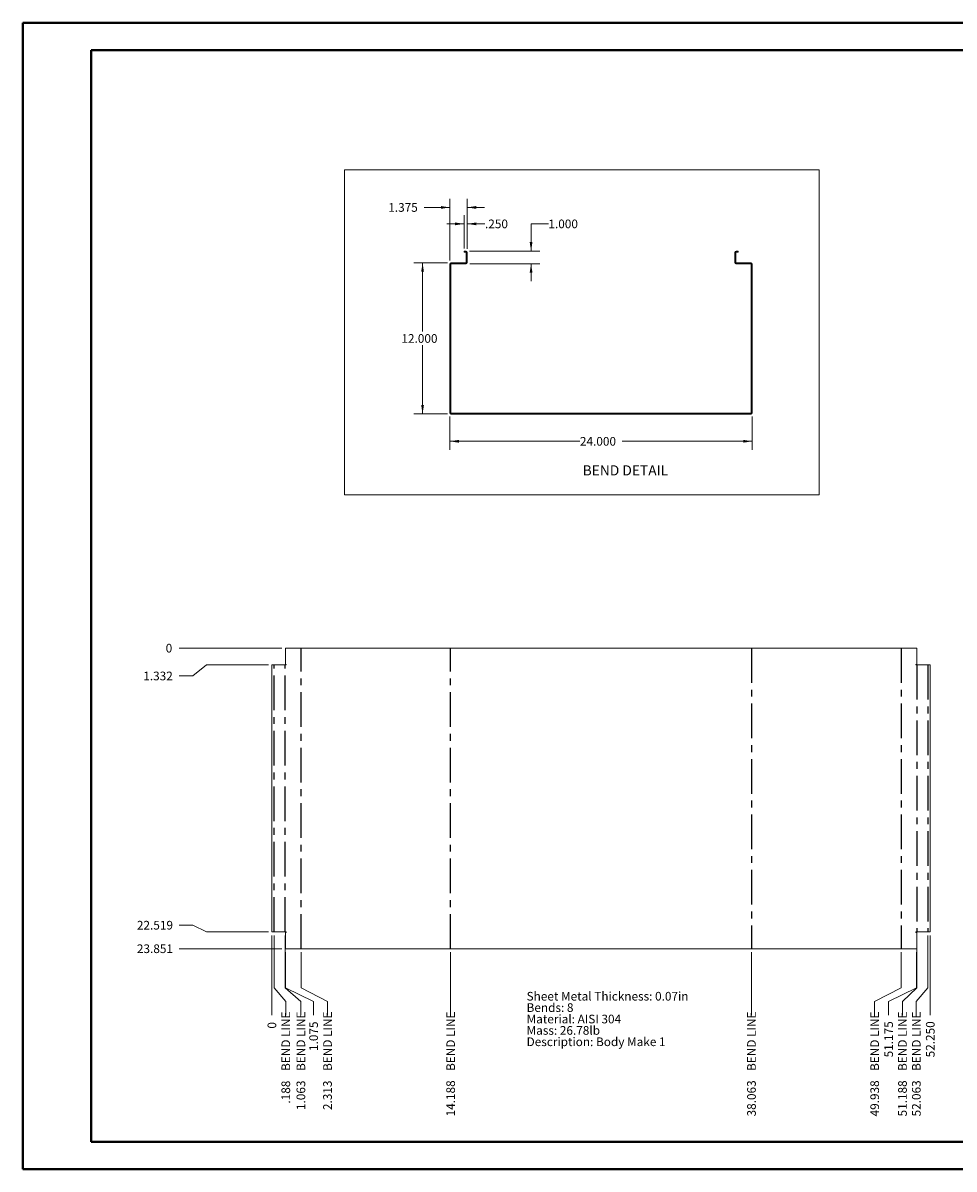
# Paper-space layout 'Sheet7' of a CAD drawing. Units: inches. Extents: x 0 to 23.4, y 0 to 16.5.
# Drawn here: x 0 to 13.4, y 0 to 16.5 of the extents above; entities that cross this region are included whole.
import ezdxf

# ---------------------------------------------------------------- set-up
doc = ezdxf.new("R2010")
doc.units = ezdxf.units.IN
doc.header["$MEASUREMENT"] = 0
doc.linetypes.add('CENTERX2', pattern=[0.8, 0.5, -0.1, 0.1, -0.1])
doc.styles.add('SLDTEXTSTYLE0', font='TXT', dxfattribs={"width": 0.75})
doc.dimstyles.new('SLDDIMSTYLE17', dxfattribs={"dimtxt": 0.125, "dimasz": 0.13, "dimexe": 0, "dimexo": 0.0625, "dimgap": 0.03125, "dimtad": 0, "dimtih": 1, "dimtoh": 1, "dimdec": 0, "dimlfac": 5.5, "dimrnd": 1e-09, "dimzin": 12, "dimdsep": 46, "dimtxsty": 'SLDTEXTSTYLE0', "dimblk1": 'NONE', "dimblk2": 'NONE', "dimsah": 1, "dimcen": 0.09, "dimadec": 0, "dimazin": 3, "dimtfac": 1, "dimtdec": 0, "dimtofl": 0, "dimtmove": 0, "dimatfit": 3, "dimldrblk": 'NONE', "dimfxl": 1, "dimfrac": 2, "dimtolj": 1, "dimtzin": 12, "dimarcsym": 0})
doc.dimstyles.new('SLDDIMSTYLE18', dxfattribs={"dimtxt": 0.125, "dimasz": 0.13, "dimexe": 0, "dimexo": 0.0625, "dimgap": 0.03125, "dimtad": 0, "dimtih": 1, "dimtoh": 1, "dimdec": 3, "dimlfac": 5.5, "dimrnd": 1e-09, "dimzin": 12, "dimdsep": 46, "dimtxsty": 'SLDTEXTSTYLE0', "dimblk1": 'NONE', "dimblk2": 'NONE', "dimsah": 1, "dimcen": 0.09, "dimadec": 0, "dimazin": 3, "dimtfac": 1, "dimtdec": 3, "dimtofl": 0, "dimtmove": 0, "dimatfit": 3, "dimldrblk": 'NONE', "dimfxl": 1, "dimfrac": 2, "dimtolj": 1, "dimtzin": 12, "dimarcsym": 0})
doc.dimstyles.new('SLDDIMSTYLE19', dxfattribs={"dimtxt": 0.125, "dimasz": 0.13, "dimexe": 0, "dimexo": 0.0625, "dimgap": 0.03125, "dimtad": 0, "dimtih": 1, "dimtoh": 1, "dimdec": 3, "dimlfac": 5.5, "dimrnd": 1e-09, "dimzin": 12, "dimdsep": 46, "dimtxsty": 'SLDTEXTSTYLE0', "dimblk1": 'NONE', "dimblk2": 'NONE', "dimsah": 1, "dimcen": 0.09, "dimadec": 0, "dimazin": 3, "dimtfac": 1, "dimtdec": 3, "dimtofl": 0, "dimtmove": 0, "dimatfit": 3, "dimldrblk": 'NONE', "dimfxl": 1, "dimfrac": 2, "dimtolj": 1, "dimtzin": 12, "dimarcsym": 0})
doc.dimstyles.new('SLDDIMSTYLE20', dxfattribs={"dimtxt": 0.125, "dimasz": 0.13, "dimexe": 0, "dimexo": 0.0625, "dimgap": 0.03125, "dimtad": 0, "dimtih": 1, "dimtoh": 1, "dimdec": 3, "dimlfac": 5.5, "dimrnd": 1e-09, "dimzin": 4, "dimdsep": 46, "dimtxsty": 'SLDTEXTSTYLE0', "dimblk1": 'NONE', "dimblk2": 'NONE', "dimsah": 1, "dimcen": 0.09, "dimadec": 0, "dimazin": 1, "dimtfac": 1, "dimtdec": 3, "dimtofl": 0, "dimtmove": 0, "dimatfit": 3, "dimldrblk": 'NONE', "dimfxl": 1, "dimfrac": 2, "dimtolj": 1, "dimtzin": 12, "dimarcsym": 0})
doc.dimstyles.new('SLDDIMSTYLE21', dxfattribs={"dimtxt": 0.125, "dimasz": 0.13, "dimexe": 0, "dimexo": 0.0625, "dimgap": 0.03125, "dimtad": 0, "dimtih": 1, "dimtoh": 1, "dimdec": 3, "dimlfac": 5.5, "dimrnd": 1e-09, "dimzin": 4, "dimdsep": 46, "dimtxsty": 'SLDTEXTSTYLE0', "dimsah": 1, "dimcen": 0.09, "dimadec": 0, "dimazin": 1, "dimtfac": 1, "dimtdec": 3, "dimtofl": 0, "dimtmove": 0, "dimatfit": 3, "dimfxl": 1, "dimfrac": 2, "dimtolj": 1, "dimtzin": 12, "dimarcsym": 0})
doc.dimstyles.new('SLDDIMSTYLE22', dxfattribs={"dimtxt": 0.125, "dimasz": 0.13, "dimexe": 0, "dimexo": 0.0625, "dimgap": 0.03125, "dimtad": 0, "dimtih": 1, "dimtoh": 1, "dimdec": 3, "dimlfac": 5.5, "dimrnd": 1e-09, "dimzin": 4, "dimdsep": 46, "dimtxsty": 'SLDTEXTSTYLE0', "dimsah": 1, "dimcen": 0.09, "dimadec": 0, "dimazin": 1, "dimtfac": 1, "dimtdec": 3, "dimtmove": 0, "dimatfit": 0, "dimfxl": 1, "dimfrac": 2, "dimtolj": 1, "dimtzin": 12, "dimarcsym": 0})
doc.dimstyles.new('SLDDIMSTYLE23', dxfattribs={"dimtxt": 0.125, "dimasz": 0.13, "dimexe": 0, "dimexo": 0.0625, "dimgap": 0.03125, "dimtad": 0, "dimtih": 1, "dimtoh": 1, "dimdec": 3, "dimlfac": 5.5, "dimrnd": 1e-09, "dimzin": 12, "dimdsep": 46, "dimtxsty": 'SLDTEXTSTYLE0', "dimsah": 1, "dimcen": 0.09, "dimadec": 0, "dimazin": 3, "dimtfac": 1, "dimtdec": 3, "dimtmove": 0, "dimatfit": 0, "dimfxl": 1, "dimfrac": 2, "dimtolj": 1, "dimtzin": 12, "dimarcsym": 0})

# ---------------------------------------------------------------- blocks, each defined once
blk = doc.blocks.new('_D_50')
at = {"color": 7, "linetype": 'Continuous', "lineweight": 0}
for p, q in [((3.596, 2.623), (3.596, 3.38)), ((3.596, 2.426), (3.596, 2.623)), ((3.596, 2.426), (3.596, 2.229))]:
    blk.add_line(p, q, dxfattribs=at)
at = {"color": 7, "linetype": 'Continuous', "lineweight": 0, "insert": (3.534, 2.035, 0.001), "char_height": 0.125, "attachment_point": 1, "rotation": 90, "style": 'SLDTEXTSTYLE0'}
blk.add_mtext('0', dxfattribs=at)
blk = doc.blocks.new('_NONE')
blk = doc.blocks.new('_D_51')
at = {"color": 7, "linetype": 'Continuous', "lineweight": 0}
for p, q in [((3.63, 2.623), (3.63, 3.38)), ((3.796, 2.426), (3.63, 2.623)), ((3.796, 2.426), (3.796, 2.229))]:
    blk.add_line(p, q, dxfattribs=at)
at = {"color": 7, "linetype": 'Continuous', "lineweight": 0, "char_height": 0.125, "attachment_point": 1, "rotation": 90, "style": 'SLDTEXTSTYLE0'}
for s, insert in [('BEND LINE', (3.734, 1.424, 0.001)), ('.188', (3.734, 0.953, 0.001))]:
    blk.add_mtext(s, dxfattribs=dict(at, insert=insert))
blk = doc.blocks.new('_D_52')
at = {"color": 7, "linetype": 'Continuous', "lineweight": 0}
for p, q in [((3.789, 2.623), (3.789, 3.38)), ((4.014, 2.426), (3.789, 2.623)), ((4.014, 2.426), (4.014, 2.229))]:
    blk.add_line(p, q, dxfattribs=at)
at = {"color": 7, "linetype": 'Continuous', "lineweight": 0, "char_height": 0.125, "attachment_point": 1, "rotation": 90, "style": 'SLDTEXTSTYLE0'}
for s, insert in [('BEND LINE', (3.952, 1.424, 0.001)), ('1.063', (3.952, 0.86, 0.001))]:
    blk.add_mtext(s, dxfattribs=dict(at, insert=insert))
blk = doc.blocks.new('_D_53')
at = {"color": 7, "linetype": 'Continuous', "lineweight": 0}
for p, q in [((3.791, 2.623), (3.791, 3.138)), ((4.197, 2.426), (3.791, 2.623)), ((4.197, 2.426), (4.197, 2.229))]:
    blk.add_line(p, q, dxfattribs=at)
at = {"color": 7, "linetype": 'Continuous', "lineweight": 0, "insert": (4.135, 1.712, 0.001), "char_height": 0.125, "attachment_point": 1, "rotation": 90, "style": 'SLDTEXTSTYLE0'}
blk.add_mtext('1.075', dxfattribs=at)
blk = doc.blocks.new('_D_54')
at = {"color": 7, "linetype": 'Continuous', "lineweight": 0}
for p, q in [((4.016, 2.623), (4.016, 3.138)), ((4.397, 2.426), (4.016, 2.623)), ((4.397, 2.426), (4.397, 2.229))]:
    blk.add_line(p, q, dxfattribs=at)
at = {"color": 7, "linetype": 'Continuous', "lineweight": 0, "char_height": 0.125, "attachment_point": 1, "rotation": 90, "style": 'SLDTEXTSTYLE0'}
for s, insert in [('BEND LINE', (4.336, 1.424, 0.001)), ('2.313', (4.336, 0.86, 0.001))]:
    blk.add_mtext(s, dxfattribs=dict(at, insert=insert))
blk = doc.blocks.new('_D_55')
at = {"color": 7, "linetype": 'Continuous', "lineweight": 0}
blk.add_line((6.175, 3.138), (6.175, 2.229), dxfattribs=at)
at = {"color": 7, "linetype": 'Continuous', "lineweight": 0, "char_height": 0.125, "attachment_point": 1, "rotation": 90, "style": 'SLDTEXTSTYLE0'}
for s, insert in [('BEND LINE', (6.113, 1.424, 0.001)), ('14.188', (6.113, 0.768, 0.001))]:
    blk.add_mtext(s, dxfattribs=dict(at, insert=insert))
blk = doc.blocks.new('_D_56')
at = {"color": 7, "linetype": 'Continuous', "lineweight": 0}
blk.add_line((10.516, 3.138), (10.516, 2.229), dxfattribs=at)
at = {"color": 7, "linetype": 'Continuous', "lineweight": 0, "char_height": 0.125, "attachment_point": 1, "rotation": 90, "style": 'SLDTEXTSTYLE0'}
for s, insert in [('BEND LINE', (10.454, 1.424, 0.001)), ('38.063', (10.454, 0.768, 0.001))]:
    blk.add_mtext(s, dxfattribs=dict(at, insert=insert))
blk = doc.blocks.new('_D_57')
at = {"color": 7, "linetype": 'Continuous', "lineweight": 0}
for p, q in [((12.675, 2.623), (12.675, 3.138)), ((12.294, 2.426), (12.675, 2.623)), ((12.294, 2.426), (12.294, 2.229))]:
    blk.add_line(p, q, dxfattribs=at)
at = {"color": 7, "linetype": 'Continuous', "lineweight": 0, "char_height": 0.125, "attachment_point": 1, "rotation": 90, "style": 'SLDTEXTSTYLE0'}
for s, insert in [('BEND LINE', (12.232, 1.424, 0.001)), ('49.938', (12.232, 0.768, 0.001))]:
    blk.add_mtext(s, dxfattribs=dict(at, insert=insert))
blk = doc.blocks.new('_D_58')
at = {"color": 7, "linetype": 'Continuous', "lineweight": 0}
for p, q in [((12.9, 2.623), (12.9, 3.138)), ((12.495, 2.426), (12.9, 2.623)), ((12.495, 2.426), (12.495, 2.229))]:
    blk.add_line(p, q, dxfattribs=at)
at = {"color": 7, "linetype": 'Continuous', "lineweight": 0, "insert": (12.433, 1.62, 0.001), "char_height": 0.125, "attachment_point": 1, "rotation": 90, "style": 'SLDTEXTSTYLE0'}
blk.add_mtext('51.175', dxfattribs=at)
blk = doc.blocks.new('_D_59')
at = {"color": 7, "linetype": 'Continuous', "lineweight": 0}
for p, q in [((12.903, 2.623), (12.903, 3.38)), ((12.695, 2.426), (12.903, 2.623)), ((12.695, 2.426), (12.695, 2.229))]:
    blk.add_line(p, q, dxfattribs=at)
at = {"color": 7, "linetype": 'Continuous', "lineweight": 0, "char_height": 0.125, "attachment_point": 1, "rotation": 90, "style": 'SLDTEXTSTYLE0'}
for s, insert in [('BEND LINE', (12.633, 1.424, 0.001)), ('51.188', (12.633, 0.768, 0.001))]:
    blk.add_mtext(s, dxfattribs=dict(at, insert=insert))
blk = doc.blocks.new('_D_60')
at = {"color": 7, "linetype": 'Continuous', "lineweight": 0}
for p, q in [((13.062, 2.623), (13.062, 3.38)), ((12.895, 2.426), (13.062, 2.623)), ((12.895, 2.426), (12.895, 2.229))]:
    blk.add_line(p, q, dxfattribs=at)
at = {"color": 7, "linetype": 'Continuous', "lineweight": 0, "char_height": 0.125, "attachment_point": 1, "rotation": 90, "style": 'SLDTEXTSTYLE0'}
for s, insert in [('BEND LINE', (12.833, 1.424, 0.001)), ('52.063', (12.833, 0.768, 0.001))]:
    blk.add_mtext(s, dxfattribs=dict(at, insert=insert))
blk = doc.blocks.new('_D_61')
at = {"color": 7, "linetype": 'Continuous', "lineweight": 0}
blk.add_line((13.096, 3.38), (13.096, 2.229), dxfattribs=at)
at = {"color": 7, "linetype": 'Continuous', "lineweight": 0, "insert": (13.034, 1.62, 0.001), "char_height": 0.125, "attachment_point": 1, "rotation": 90, "style": 'SLDTEXTSTYLE0'}
blk.add_mtext('52.250', dxfattribs=at)
blk = doc.blocks.new('_D_62')
at = {"color": 7, "linetype": 'Continuous', "lineweight": 0}
for p, q in [((2.454, 7.524), (2.257, 7.524)), ((2.454, 7.524), (2.651, 7.524)), ((2.651, 7.524), (3.741, 7.524))]:
    blk.add_line(p, q, dxfattribs=at)
at = {"color": 7, "linetype": 'Continuous', "lineweight": 0, "insert": (2.063, 7.586, 0.001), "char_height": 0.125, "attachment_point": 1, "style": 'SLDTEXTSTYLE0'}
blk.add_mtext('0', dxfattribs=at)
blk = doc.blocks.new('_D_63')
at = {"color": 7, "linetype": 'Continuous', "lineweight": 0}
for p, q in [((2.454, 7.124), (2.651, 7.282)), ((2.651, 7.282), (3.546, 7.282)), ((2.454, 7.124), (2.257, 7.124))]:
    blk.add_line(p, q, dxfattribs=at)
at = {"color": 7, "linetype": 'Continuous', "lineweight": 0, "insert": (1.74, 7.185, 0.001), "char_height": 0.125, "attachment_point": 1, "style": 'SLDTEXTSTYLE0'}
blk.add_mtext('1.332', dxfattribs=at)
blk = doc.blocks.new('_D_64')
at = {"color": 7, "linetype": 'Continuous', "lineweight": 0}
for p, q in [((2.454, 3.527), (2.257, 3.527)), ((2.454, 3.527), (2.651, 3.43)), ((2.651, 3.43), (3.546, 3.43))]:
    blk.add_line(p, q, dxfattribs=at)
at = {"color": 7, "linetype": 'Continuous', "lineweight": 0, "insert": (1.648, 3.589, 0.001), "char_height": 0.125, "attachment_point": 1, "style": 'SLDTEXTSTYLE0'}
blk.add_mtext('22.519', dxfattribs=at)
blk = doc.blocks.new('_D_65')
at = {"color": 7, "linetype": 'Continuous', "lineweight": 0}
blk.add_line((3.741, 3.188), (2.257, 3.188), dxfattribs=at)
at = {"color": 7, "linetype": 'Continuous', "lineweight": 0, "insert": (1.648, 3.25, 0.001), "char_height": 0.125, "attachment_point": 1, "style": 'SLDTEXTSTYLE0'}
blk.add_mtext('23.851', dxfattribs=at)
blk = doc.blocks.new('SW_NOTE_14')
at = {"color": 0, "linetype": 'Continuous', "lineweight": 0, "char_height": 0.125, "attachment_point": 1, "style": 'SLDTEXTSTYLE0'}
for s, insert in [('Sheet Metal Thickness: 0.07in', (0, 0.161)), ('Bends: 8', (0, -0.003)), ('Material: AISI 304', (0, -0.168)), ('Mass: 26.78lb', (0, -0.332)), ('Description: Body Make 1', (0, -0.496))]:
    blk.add_mtext(s, dxfattribs=dict(at, insert=insert))
blk = doc.blocks.new('_D_78')
at = {"color": 7, "linetype": 'Continuous', "lineweight": 0}
for p, q in [((6.164, 10.868), (6.164, 10.383)), ((10.528, 10.868), (10.528, 10.383)), ((6.164, 10.508), (8.041, 10.508)), ((10.528, 10.508), (8.651, 10.508))]:
    blk.add_line(p, q, dxfattribs=at)
for points in [[(6.164, 10.508), (6.294, 10.488), (6.294, 10.528)], [(10.528, 10.508), (10.398, 10.528), (10.398, 10.488)]]:
    blk.add_solid(points, dxfattribs=at)
at = {"color": 7, "linetype": 'Continuous', "lineweight": 0, "insert": (8.041, 10.57, 0.001), "char_height": 0.125, "attachment_point": 1, "style": 'SLDTEXTSTYLE0'}
blk.add_mtext('24.000', dxfattribs=at)
blk = doc.blocks.new('_D_79')
at = {"color": 7, "linetype": 'Continuous', "lineweight": 0}
for p, q in [((6.13, 13.083), (5.645, 13.083)), ((5.77, 13.083), (5.77, 12.092)), ((5.77, 10.902), (5.77, 11.893)), ((6.13, 10.902), (5.645, 10.902))]:
    blk.add_line(p, q, dxfattribs=at)
for points in [[(5.77, 13.083), (5.75, 12.953), (5.79, 12.953)], [(5.77, 10.902), (5.79, 11.032), (5.75, 11.032)]]:
    blk.add_solid(points, dxfattribs=at)
at = {"color": 7, "linetype": 'Continuous', "lineweight": 0, "insert": (5.465, 12.054, 0.001), "char_height": 0.125, "attachment_point": 1, "style": 'SLDTEXTSTYLE0'}
blk.add_mtext('12.000', dxfattribs=at)
blk = doc.blocks.new('_D_80')
at = {"color": 7, "linetype": 'Continuous', "lineweight": 0}
for p, q in [((7.586, 13.645), (7.336, 13.645)), ((7.336, 13.645), (7.336, 13.252)), ((6.448, 13.252), (7.461, 13.252)), ((6.45, 13.07), (7.461, 13.07)), ((7.336, 13.07), (7.336, 12.82))]:
    blk.add_line(p, q, dxfattribs=at)
for points in [[(7.336, 13.252), (7.356, 13.382), (7.316, 13.382)], [(7.336, 13.07), (7.316, 12.94), (7.356, 12.94)]]:
    blk.add_solid(points, dxfattribs=at)
at = {"color": 7, "linetype": 'Continuous', "lineweight": 0, "insert": (7.586, 13.707, 0.001), "char_height": 0.125, "attachment_point": 1, "style": 'SLDTEXTSTYLE0'}
blk.add_mtext('1.000', dxfattribs=at)
blk = doc.blocks.new('_D_81')
at = {"color": 7, "linetype": 'Continuous', "lineweight": 0}
for p, q in [((6.164, 13.118), (6.164, 14.007)), ((6.414, 13.286), (6.414, 14.007)), ((6.164, 13.882), (5.793, 13.882)), ((6.414, 13.882), (6.664, 13.882))]:
    blk.add_line(p, q, dxfattribs=at)
for points in [[(6.164, 13.882), (6.034, 13.902), (6.034, 13.862)], [(6.414, 13.882), (6.544, 13.862), (6.544, 13.902)]]:
    blk.add_solid(points, dxfattribs=at)
at = {"color": 7, "linetype": 'Continuous', "lineweight": 0, "insert": (5.275, 13.944, 0.001), "char_height": 0.125, "attachment_point": 1, "style": 'SLDTEXTSTYLE0'}
blk.add_mtext('1.375', dxfattribs=at)
blk = doc.blocks.new('_D_82')
at = {"color": 7, "linetype": 'Continuous', "lineweight": 0}
for p, q in [((6.369, 13.288), (6.369, 13.77)), ((6.414, 13.286), (6.414, 13.77)), ((6.369, 13.645), (6.119, 13.645)), ((6.414, 13.645), (6.671, 13.645))]:
    blk.add_line(p, q, dxfattribs=at)
for points in [[(6.369, 13.645), (6.239, 13.665), (6.239, 13.625)], [(6.414, 13.645), (6.544, 13.625), (6.544, 13.665)]]:
    blk.add_solid(points, dxfattribs=at)
at = {"color": 7, "linetype": 'Continuous', "lineweight": 0, "insert": (6.671, 13.707, 0.001), "char_height": 0.125, "attachment_point": 1, "style": 'SLDTEXTSTYLE0'}
blk.add_mtext('.250', dxfattribs=at)

psp = doc.layouts.new('Sheet7')

# ---------------------------------------------------------------- linework, layer by layer
at = {"color": 7, "linetype": 'Continuous', "lineweight": 40}
for p, q in [((0.0031, 0.00846), (0.0031, 16.54389)), ((0.0031, 16.54389), (23.38893, 16.54389)), ((0.98736, 0.40216), (0.98736, 16.15019)), ((0.98736, 16.15019), (22.99523, 16.15019)), ((0.98736, 0.40216), (22.99523, 0.40216)), ((0.0031, 0.00846), (23.38893, 0.00846))]:
    psp.add_line(p, q, dxfattribs=at)
at = {"color": 7, "linetype": 'Continuous', "lineweight": 0}
for p, q in [((4.64418, 14.42601), (11.49364, 14.42601)), ((4.64418, 14.42601), (4.64418, 9.7363)), ((11.49364, 14.42601), (11.49364, 9.7363)), ((4.64418, 9.7363), (11.49364, 9.7363))]:
    psp.add_line(p, q, dxfattribs=at)
at = {"color": 7, "linetype": 'Continuous', "lineweight": 15}
for p, q in [((6.36852, 13.25169), (6.36852, 13.23811)), ((6.36852, 13.25169), (6.39803, 13.25169)), ((6.36852, 13.23811), (6.39803, 13.23811)), ((6.39803, 13.23811), (6.39803, 13.25169)), ((6.40039, 13.23574), (6.41397, 13.23574)), ((6.40039, 13.23574), (6.40039, 13.08582)), ((6.41397, 13.23574), (6.41397, 13.08582)), ((10.29119, 13.23574), (10.27761, 13.23574)), ((10.27761, 13.08582), (10.27761, 13.23574)), ((10.29119, 13.08582), (10.29119, 13.23574)), ((10.29356, 13.23811), (10.29356, 13.25169)), ((10.29356, 13.25169), (10.32307, 13.25169)), ((10.29356, 13.23811), (10.32307, 13.23811)), ((10.32307, 13.25169), (10.32307, 13.23811)), ((6.16397, 10.91758), (6.16397, 13.06751)), ((6.17756, 13.06751), (6.16397, 13.06751)), ((6.17756, 10.91758), (6.17756, 13.06751)), ((6.17992, 13.08345), (6.40039, 13.08345)), ((6.17992, 13.06987), (6.17992, 13.08345)), ((6.17992, 13.06987), (6.40039, 13.06987)), ((6.40039, 13.08582), (6.41397, 13.08582)), ((6.40039, 13.08345), (6.40039, 13.06987)), ((10.29119, 13.08582), (10.27761, 13.08582)), ((10.29119, 13.08345), (10.51167, 13.08345)), ((10.29119, 13.08345), (10.29119, 13.06987)), ((10.29119, 13.06987), (10.51167, 13.06987)), ((10.51167, 13.06987), (10.51167, 13.08345)), ((10.51403, 13.06751), (10.51403, 10.91758)), ((10.51403, 13.06751), (10.52761, 13.06751)), ((10.52761, 13.06751), (10.52761, 10.91758)), ((6.17756, 10.91758), (6.16397, 10.91758)), ((6.17992, 10.91522), (6.17992, 10.90164)), ((6.17992, 10.91522), (10.51167, 10.91522)), ((10.51167, 10.91522), (10.51167, 10.90164)), ((10.51403, 10.91758), (10.52761, 10.91758)), ((6.17992, 10.90164), (10.51167, 10.90164)), ((3.79119, 7.52439), (3.79119, 7.28908)), ((3.79119, 7.52439), (12.90039, 7.52439)), ((12.90039, 7.28908), (12.90039, 7.52439)), ((3.59579, 3.43002), (3.59579, 7.28229)), ((3.59579, 7.28229), (3.80035, 7.28229)), ((3.80035, 7.28908), (3.79119, 7.28908)), ((12.90039, 7.28908), (12.89124, 7.28908)), ((12.89124, 7.28229), (13.09579, 7.28229)), ((13.09579, 7.28229), (13.09579, 3.43002)), ((3.80035, 3.43002), (3.59579, 3.43002)), ((3.79119, 3.42323), (3.79119, 3.18792)), ((3.79119, 3.42323), (3.80035, 3.42323)), ((13.09579, 3.43002), (12.89124, 3.43002)), ((12.89124, 3.42323), (12.90039, 3.42323)), ((12.90039, 3.18792), (12.90039, 3.42323)), ((12.90039, 3.18792), (3.79119, 3.18792))]:
    psp.add_line(p, q, dxfattribs=at)
at = {"color": 7, "linetype": 'CENTERX2'}
for p, q in [((4.01625, 3.18792), (4.01625, 7.52439)), ((6.17534, 3.18792), (6.17534, 7.52439)), ((10.51625, 7.52439), (10.51625, 3.18792)), ((12.67534, 7.52439), (12.67534, 3.18792)), ((3.62988, 3.43002), (3.62988, 7.28229)), ((3.78897, 3.43002), (3.78897, 7.28229)), ((12.90261, 7.28229), (12.90261, 3.43002)), ((13.0617, 7.28229), (13.0617, 3.43002))]:
    psp.add_line(p, q, dxfattribs=at)
at = {"color": 7, "linetype": 'Continuous', "lineweight": 15}
for centre, radius, start, end in [((6.39803, 13.23574), 0.01595, 0, 90), ((6.39803, 13.23574), 0.00236, 0, 90), ((10.29356, 13.23574), 0.01595, 90, 180), ((10.29356, 13.23574), 0.00236, 90, 180), ((6.17992, 13.06751), 0.01595, 90, 180), ((6.17992, 13.06751), 0.00236, 90, 180), ((6.39803, 13.08582), 0.00236, 270, 0), ((6.39803, 13.08582), 0.01595, 278.524518, 0), ((10.29356, 13.08582), 0.01595, 180, 261.475482), ((10.29356, 13.08582), 0.00236, 180, 270), ((10.51167, 13.06751), 0.01595, 0, 90), ((10.51167, 13.06751), 0.00236, 0, 90), ((6.17992, 10.91758), 0.01595, 180, 270), ((6.17992, 10.91758), 0.00236, 180, 270), ((10.51167, 10.91758), 0.01595, 270, 0), ((10.51167, 10.91758), 0.00236, 270, 0), ((3.80035, 7.28569), 0.0034, 270, 90), ((12.89124, 7.28569), 0.0034, 90, 270), ((3.80035, 3.42662), 0.0034, 270, 90), ((12.89124, 3.42662), 0.0034, 90, 270)]:
    psp.add_arc(centre, radius, start, end, dxfattribs=at)

# ---------------------------------------------------------------- block references
at = {"color": 7, "linetype": 'Continuous', "lineweight": 0}
psp.add_blockref('SW_NOTE_14', (7.27141, 2.40352), dxfattribs=at)

# ---------------------------------------------------------------- texts
at = {"color": 7, "linetype": 'Continuous', "lineweight": 0, "insert": (8.08051, 10.16151), "char_height": 0.1458333, "attachment_point": 1, "style": 'SLDTEXTSTYLE0'}
psp.add_mtext('BEND DETAIL', dxfattribs=at)

# ---------------------------------------------------------------- dimensions: what is measured, and where the dimension line sits
at = {"color": 7, "linetype": 'Continuous', "lineweight": 0}
for base, p1, p2, dimstyle, picture, middle in [((6.41397, 13.88161), (6.16397, 13.06751), (6.41397, 13.23574), 'SLDDIMSTYLE23', '_D_81', (5.53405, 13.88161)), ((6.41397, 13.64539), (6.36852, 13.23811), (6.41397, 13.23574), 'SLDDIMSTYLE22', '_D_82', (6.88371, 13.64539)), ((10.52761, 10.50793), (6.16397, 10.91758), (10.52761, 10.91758), 'SLDDIMSTYLE21', '_D_78', (8.34579, 10.50793))]:
    dim = psp.add_linear_dim(base=base, p1=p1, p2=p2, dimstyle=dimstyle, dxfattribs=at)
    dim.commit()
    dim.dimension.update_dxf_attribs({"geometry": picture, "text_midpoint": middle, "dimtype": 160})
for base, p1, p2, dimstyle, picture, middle in [((7.33586, 13.25169), (6.40039, 13.06987), (6.39803, 13.25169), 'SLDDIMSTYLE22', '_D_80', (7.33586, 13.64539)), ((5.77027, 13.08345), (6.17992, 10.90164), (6.17992, 13.08345), 'SLDDIMSTYLE21', '_D_79', (5.77027, 11.99254))]:
    dim = psp.add_linear_dim(base=base, p1=p1, p2=p2, angle=90, dimstyle=dimstyle, dxfattribs=at)
    dim.commit()
    dim.dimension.update_dxf_attribs({"geometry": picture, "text_midpoint": middle, "dimtype": 160})
for feature_location, offset, dtype, origin, dimstyle, picture, middle in [((3.59579, 3.43002, 0.00072), (-1.33858, 0.09682), 0, (3.79119, 7.52439, 0.00072), 'SLDDIMSTYLE19', '_D_64', (1.95244, 3.52683)), ((3.79119, 3.18792, 0.00072), (-1.53398, 0), 0, (3.79119, 7.52439, 0.00072), 'SLDDIMSTYLE19', '_D_65', (1.95244, 3.18792)), ((3.59579, 7.28229, 0.00072), (-1.33858, -0.15874), 0, (3.79119, 7.52439, 0.00072), 'SLDDIMSTYLE19', '_D_63', (1.99862, 7.12355)), ((3.7911924516, 7.5243905961, 0.0007158196), (-1.5339826772, 0), 0, (3.7911924516, 7.5243905961, 0.0007158196), 'SLDDIMSTYLE17', '_D_62', (2.1602479662, 7.5243905961)), ((3.5957924516, 3.4300178688, 0.0007158196), (0, -1.2007469064), 1, (3.5957924516, 3.4300178688, 0.0007158196), 'SLDDIMSTYLE17', '_D_50', (3.5957924516, 2.1323091542)), ((3.79119, 3.18792, 0.00072), (0.40587, -0.95865), 1, (3.59579, 3.43002, 0.00072), 'SLDDIMSTYLE19', '_D_53', (4.19706, 1.97068)), ((12.90039, 3.18792, 0.00072), (-0.40587, -0.95865), 1, (3.59579, 3.43002, 0.00072), 'SLDDIMSTYLE19', '_D_58', (12.49453, 1.9245)), ((13.09579, 3.43002, 0.00072), (0, -1.20075), 1, (3.59579, 3.43002, 0.00072), 'SLDDIMSTYLE20', '_D_61', (13.09579, 1.9245))]:
    dim = psp.add_ordinate_dim(feature_location=feature_location, offset=offset, dtype=dtype, origin=origin, dimstyle=dimstyle, dxfattribs=at)
    dim.commit()
    dim.dimension.update_dxf_attribs({"geometry": picture, "text_midpoint": middle})
for feature_location, offset, origin, dimstyle, picture, middle in [((3.629883, 3.430018, 0.000716), (0.166331, -1.200747), (3.595792, 3.430018, 0.000716), 'SLDDIMSTYLE18', '_D_51', (3.796214, 1.590903)), ((3.788974, 3.430018, 0.000716), (0.224565, -1.200747), (3.595792, 3.430018, 0.000716), 'SLDDIMSTYLE19', '_D_52', (4.013539, 1.544722)), ((4.016247, 3.1879179, 0.0007158), (0.381233, -0.9586469), (3.5957925, 3.4300179, 0.0007158), 'SLDDIMSTYLE19', '_D_54', (4.39748, 1.5447223)), ((6.1753379, 3.1879179, 0.0007158), (0, -0.9586469), (3.5957925, 3.4300179, 0.0007158), 'SLDDIMSTYLE19', '_D_55', (6.1753379, 1.4985418)), ((10.516247, 3.1879179, 0.0007158), (0, -0.9586469), (3.5957925, 3.4300179, 0.0007158), 'SLDDIMSTYLE19', '_D_56', (10.516247, 1.4985418)), ((12.6753379, 3.1879179, 0.0007158), (-0.381233, -0.9586469), (3.5957925, 3.4300179, 0.0007158), 'SLDDIMSTYLE19', '_D_57', (12.2941049, 1.4985418)), ((12.9026106, 3.4300179, 0.0007158), (-0.2076619, -1.2007469), (3.5957925, 3.4300179, 0.0007158), 'SLDDIMSTYLE19', '_D_59', (12.6949487, 1.4985418)), ((13.0617015, 3.4300179, 0.0007158), (-0.166331, -1.2007469), (3.5957925, 3.4300179, 0.0007158), 'SLDDIMSTYLE19', '_D_60', (12.8953706, 1.4985418))]:
    dim = psp.add_ordinate_dim(feature_location=feature_location, offset=offset, dtype=1, origin=origin, text='<> BEND LINE', dimstyle=dimstyle, dxfattribs=at)
    dim.commit()
    dim.dimension.update_dxf_attribs({"geometry": picture, "text_midpoint": middle})

doc.saveas('drawing.dxf')
